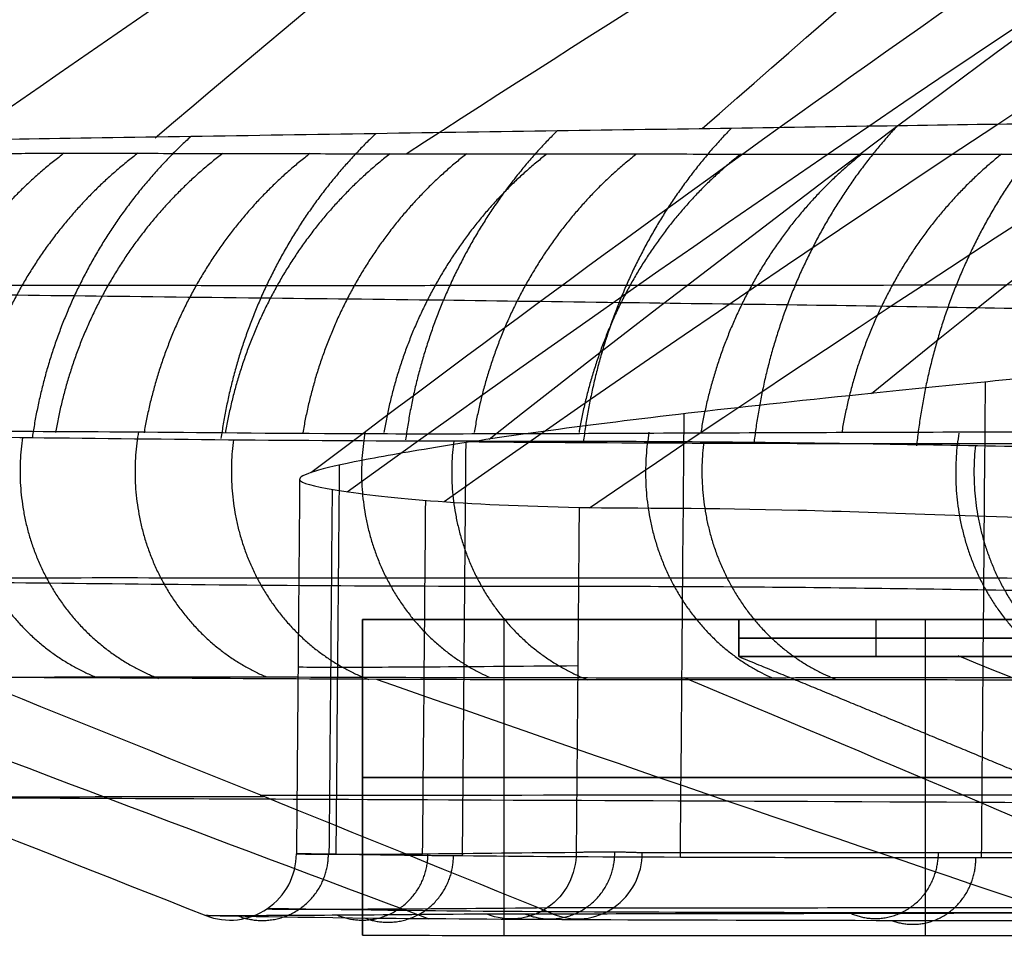
# Model space of a CAD drawing. Units: millimetres. Extents: x -63 to 63, y -41 to 24.
# Drawn here: x -61 to -56, y -1 to 3 of the extents above; entities that cross this region are included whole.
import ezdxf

# ---------------------------------------------------------------- set-up
doc = ezdxf.new("R2010")
doc.units = ezdxf.units.MM
doc.layers.add('Layer 01', color=18, linetype='Continuous', true_color=0x000000)

# ---------------------------------------------------------------- blocks, each defined once
blk = doc.blocks.new('A515301-001')
at = {"layer": 'Layer 01', "extrusion": (0.00339, -0.000700034, 0.999994)}
blk.add_arc((-59.6495, -1.0583, -0.1806), 0.3005, 248.5884, 359.8534, dxfattribs=at)
at = {"layer": 'Layer 01', "extrusion": (-0.205078, -9.88685e-05, -0.978746)}
blk.add_arc((1.0253, 59.6505, -0.0187), 0.3, 269.7083, 22.178, dxfattribs=at)
at = {"layer": 'Layer 01', "extrusion": (0.228058, 3.06776e-05, 0.973648)}
blk.add_arc((-1.0455, 59.6501, 0), 0.3, 157.845, 269.9925, dxfattribs=at)
at = {"layer": 'Layer 01', "extrusion": (1.08541e-05, 1, -0.000166862)}
blk.add_arc((0, -0.0002, -1.0562), 59.35, 13.182738, 90.000022, dxfattribs=at)
at = {"layer": 'Layer 01'}
for points, knots in [([(-59.9886, 2.1778, -17.8249), (-56.4383, 5.1894, -17.6211), (-48.0006, 11.3252, -17.2129), (-33.5777, 18.4934, -16.7436), (-17.0461, 23.1866, -16.4402), (-5.6845, 24.2351, -16.3723), (-0.0006, 24.2346, -16.3723)], [2.007673, 2.007673, 2.007673, 2.007673, 10.509581, 21.019162, 31.528743, 42.037855, 42.037855, 42.037855, 42.037855]), ([(-61.5986, 2.1447, -10.3243), (-57.8964, 5.1635, -10.0216), (-49.1516, 11.2914, -9.4132), (-34.3114, 18.4283, -8.7097), (-17.3999, 23.0874, -8.2531), (-5.8028, 24.1276, -8.1509), (-0.0006, 24.1271, -8.151)], [1.979034, 1.979034, 1.979034, 1.979034, 10.509581, 21.019162, 31.528743, 42.037894, 42.037894, 42.037894, 42.037894]), ([(-57.5155, 2.2194, -25.0931), (-54.1845, 5.1577, -25.0204), (-46.1946, 11.1891, -24.8766), (-32.4097, 18.2763, -24.7145), (-16.4763, 22.942, -24.6114), (-5.4942, 23.9859, -24.5884), (-0.0006, 23.9855, -24.5884)], [2.079004, 2.079004, 2.079004, 2.079004, 10.509581, 21.019162, 31.528743, 42.037817, 42.037817, 42.037817, 42.037817]), ([(-62.3048, 2.1245, -2.6924), (-58.5247, 5.0787, -2.3131), (-49.6215, 11.0772, -1.5467), (-34.595, 18.06, -0.6565), (-17.5292, 22.6162, -0.0766), (-5.8461, 23.6334, 0.0532), (-0.0006, 23.6329, 0.0531)], [1.997884, 1.997884, 1.997884, 1.997884, 10.509581, 21.019162, 31.528743, 42.037932, 42.037932, 42.037932, 42.037932]), ([(-62.0881, 2.1145, 4.9837), (-58.3079, 4.9274, 5.4269), (-49.3991, 10.6651, 6.3296), (-34.4219, 17.3577, 7.3831), (-17.4298, 21.7328, 8.0721), (-5.8132, 22.7099, 8.2263), (-0.0005, 22.7094, 8.2262)], [2.069011, 2.069011, 2.069011, 2.069011, 10.509581, 21.019162, 31.528743, 42.03797, 42.03797, 42.03797, 42.03797]), ([(-60.9428, 2.1078, 12.6091), (-57.2428, 4.7006, 13.1111), (-48.4823, 10.0397, 14.1448), (-33.791, 16.2952, 15.3575), (-17.1006, 20.4026, 16.1545), (-5.7035, 21.3205, 16.3328), (-0.0005, 21.32, 16.3327)], [2.199532, 2.199532, 2.199532, 2.199532, 10.509581, 21.019162, 31.528743, 42.038008, 42.038008, 42.038008, 42.038008]), ([(-56.7502, 1.0222, -17.2573), (-53.699, 3.4991, -17.1451), (-45.9404, 9.0089, -16.8979), (-32.4938, 15.6807, -16.5985), (-16.4923, 20.2211, -16.3937), (-5.4996, 21.2353, -16.3475), (0.0006, 21.2347, -16.3476), (0.001, 21.2347, -16.3476)], [3.103601, 3.103601, 3.103601, 3.103601, 10.509581, 21.019162, 31.528743, 42.038325, 42.039033, 42.039033, 42.039033, 42.039033]), ([(-58.4788, 0.8152, -9.9634), (-55.2537, 3.3519, -9.7503), (-47.1628, 8.9157, -9.2845), (-33.2524, 15.6037, -8.7228), (-16.8598, 20.1213, -8.3425), (-5.6224, 21.1296, -8.257), (0.0007, 21.129, -8.257), (0.0011, 21.129, -8.257)], [2.957609, 2.957609, 2.957609, 2.957609, 10.509581, 21.019162, 31.528743, 42.038325, 42.039081, 42.039081, 42.039081, 42.039081]), ([(-59.2835, 0.6645, -2.5296), (-55.9645, 3.1785, -2.2377), (-47.695, 8.6616, -1.6019), (-33.5613, 15.2329, -0.8371), (-17.0027, 19.6572, -0.3208), (-5.6703, 20.6446, -0.2049), (0.0007, 20.644, -0.205), (0.0011, 20.644, -0.205)], [2.902826, 2.902826, 2.902826, 2.902826, 10.509581, 21.019162, 31.528743, 42.038325, 42.03913, 42.03913, 42.03913, 42.03913]), ([(-59.1197, 0.5775, 4.9436), (-55.8001, 2.9763, 5.3022), (-47.5197, 8.2303, 6.0868), (-33.4174, 14.5373, 7.0311), (-16.9188, 18.7895, 7.6686), (-5.6425, 19.7388, 7.8115), (0.0007, 19.7382, 7.8114), (0.0011, 19.7382, 7.8114)], [2.958854, 2.958854, 2.958854, 2.958854, 10.509581, 21.019162, 31.528743, 42.038325, 42.039179, 42.039179, 42.039179, 42.039179]), ([(-58.682, 0.5335, 8.7124), (-55.3902, 2.8501, 9.0886), (-47.1617, 7.9448, 9.9159), (-33.1648, 14.0713, 10.9136), (-16.7862, 18.2086, 11.5885), (-5.5984, 19.1326, 11.7396), (0.0007, 19.132, 11.7395), (0.0012, 19.132, 11.7395)], [3.007747, 3.007747, 3.007747, 3.007747, 10.509581, 21.019162, 31.528743, 42.038325, 42.039203, 42.039203, 42.039203, 42.039203]), ([(-58.025, 0.5046, 12.4012), (-54.7883, 2.7092, 12.8092), (-46.6535, 7.5967, 13.715), (-32.8222, 13.494, 14.8134), (-16.6084, 17.4898, 15.5595), (-5.5392, 18.3824, 15.7266), (0.0007, 18.3818, 15.7265), (0.0012, 18.3818, 15.7265)], [3.101161, 3.101161, 3.101161, 3.101161, 10.509581, 21.019162, 31.528743, 42.038325, 42.039227, 42.039227, 42.039227, 42.039227]), ([(-33.0405, 0.5429, -57.7585), (-33.2603, 0.5612, -57.516), (-33.9199, 0.6143, -56.7934), (-34.992, 0.6929, -55.6419), (-36.2151, 0.7694, -54.3603), (-37.3244, 0.8303, -53.221), (-38.3205, 0.8778, -52.2146), (-39.2209, 0.9136, -51.3184), (-40.035, 0.9427, -50.5195), (-40.7667, 0.9665, -49.8115), (-41.4209, 0.9943, -49.1846), (-42.0028, 1.0205, -48.6273), (-42.5201, 1.0448, -48.1287), (-42.9882, 1.0675, -47.6722), (-43.431, 1.0888, -47.2334), (-43.8716, 1.1069, -46.7892), (-44.3316, 1.1243, -46.3167), (-44.8284, 1.1414, -45.7961), (-45.3713, 1.159, -45.2141), (-45.9628, 1.1773, -44.5639), (-46.6026, 1.1973, -43.8406), (-47.2938, 1.2183, -43.0353), (-48.0414, 1.24, -42.1353), (-48.8498, 1.2615, -41.1256), (-49.7272, 1.2818, -39.9854), (-50.6614, 1.3009, -38.7149), (-51.5996, 1.3211, -37.3694), (-52.4698, 1.3397, -36.0508), (-53.2298, 1.3526, -34.8421), (-53.8923, 1.3621, -33.743), (-54.5009, 1.3729, -32.6887), (-55.108, 1.386, -31.5886), (-55.7497, 1.3999, -30.3654), (-56.4381, 1.4124, -28.9725), (-57.1688, 1.4232, -27.3813), (-57.9322, 1.4327, -25.5715), (-58.7291, 1.4444, -23.5104), (-59.5635, 1.4534, -21.1485), (-60.3979, 1.4633, -18.4709), (-61.1608, 1.4733, -15.5544), (-61.8008, 1.4815, -12.5036), (-62.2986, 1.4853, -9.4085), (-62.6368, 1.4906, -6.3721), (-62.8248, 1.4939, -3.537), (-62.8885, 1.4976, -1.0078), (-62.8637, 1.4993, 1.2152), (-62.7744, 1.5011, 3.1771), (-62.6413, 1.5028, 4.9143), (-62.4815, 1.5034, 6.4589), (-62.3067, 1.5046, 7.8387), (-62.1263, 1.5059, 9.075), (-61.9482, 1.5068, 10.1739), (-61.7756, 1.5069, 11.1591), (-61.6029, 1.5065, 12.0815), (-61.4141, 1.5075, 13.0196), (-61.1914, 1.5097, 14.0429), (-60.9188, 1.5117, 15.1912), (-60.5894, 1.5122, 16.4493), (-60.2137, 1.5117, 17.7406), (-59.8252, 1.5111, 18.9568), (-59.4505, 1.5106, 20.0484), (-59.0888, 1.5107, 21.0454), (-58.7147, 1.5111, 22.0302), (-58.3003, 1.5115, 23.0762), (-57.8259, 1.5113, 24.2243), (-57.2758, 1.5114, 25.493), (-56.6357, 1.5125, 26.8923), (-55.8846, 1.5148, 28.4386), (-54.9891, 1.5187, 30.1578), (-53.9018, 1.5227, 32.0755), (-52.5712, 1.5286, 34.2031), (-50.9884, 1.5315, 36.4926), (-49.1798, 1.5317, 38.8516), (-47.1919, 1.5337, 41.1994), (-45.0643, 1.5403, 43.4762), (-42.8273, 1.5448, 45.6529), (-40.5058, 1.5498, 47.6998), (-38.0961, 1.5515, 49.624), (-35.5891, 1.5507, 51.4323), (-32.9907, 1.5473, 53.1216), (-30.3096, 1.5428, 54.6841), (-27.5641, 1.5376, 56.1107), (-24.7931, 1.5323, 57.3843), (-22.1119, 1.5285, 58.4639), (-19.6332, 1.5254, 59.3369), (-17.4313, 1.5244, 60.0155), (-15.4941, 1.5254, 60.5397), (-13.7959, 1.5279, 60.9445), (-12.3074, 1.53, 61.2606), (-10.9998, 1.5315, 61.5092), (-9.8453, 1.5321, 61.7074), (-8.8215, 1.532, 61.8665), (-7.9092, 1.5312, 61.9958), (-7.0901, 1.5301, 62.1015), (-6.347, 1.5291, 62.1884), (-5.6634, 1.5281, 62.2609), (-5.0258, 1.5273, 62.3219), (-4.4237, 1.5266, 62.3735), (-3.8484, 1.5259, 62.4176), (-3.2924, 1.5252, 62.4551), (-2.7484, 1.5247, 62.4866), (-2.2084, 1.5243, 62.5126), (-1.6658, 1.5242, 62.5333), (-1.1157, 1.5242, 62.5486), (-0.5596, 1.5242, 62.5579), (-0.1865, 1.5243, 62.5599), (-0.0001, 1.5243, 62.5599)], [5.919126, 5.919126, 5.919126, 5.919126, 6.928593, 8.935346, 10.765974, 12.380188, 13.820442, 15.112497, 16.279406, 17.320166, 18.24139, 19.056882, 19.773843, 20.417549, 21.027018, 21.640464, 22.288167, 22.998719, 23.791368, 24.667322, 25.626812, 26.680426, 27.844121, 29.129901, 30.55464, 32.155242, 33.854959, 35.468873, 36.889556, 38.139098, 39.319557, 40.541516, 41.90664, 43.460033, 45.196787, 47.151967, 49.355797, 51.847493, 54.69328, 57.786975, 60.906485, 64.065411, 67.21755, 70.100455, 72.618943, 74.834004, 76.790805, 78.527008, 80.076012, 81.465113, 82.717912, 83.842658, 84.823786, 85.736388, 86.673816, 87.708874, 88.88948, 90.222506, 91.615277, 92.928351, 94.060653, 95.089113, 96.124223, 97.237718, 98.483972, 99.873125, 101.409981, 103.124957, 105.055546, 107.247007, 109.753324, 112.601749, 115.620007, 118.699588, 121.867451, 125.007086, 128.100789, 131.187162, 134.291513, 137.409134, 140.521143, 143.637552, 146.72916, 149.706337, 152.344039, 154.644674, 156.647374, 158.389303, 159.9052, 161.233565, 162.401538, 163.436477, 164.357483, 165.179772, 165.926068, 166.612572, 167.251627, 167.856088, 168.433419, 168.989841, 169.534036, 170.073803, 170.616809, 171.167173, 171.728186, 172.288142, 172.288142, 172.288142, 172.288142]), ([(-0.0002, 0.8579, 62.8324), (-0.8174, 0.8582, 62.8326), (-2.5567, 0.8523, 62.7923), (-5.5236, 0.839, 62.5774), (-8.6753, 0.8334, 62.1947), (-11.8493, 0.8432, 61.6572), (-14.9131, 0.8564, 60.986), (-17.8153, 0.8608, 60.2036), (-20.7019, 0.8555, 59.2764), (-23.5681, 0.8471, 58.1999), (-26.3773, 0.8365, 56.9873), (-29.1416, 0.8246, 55.6324), (-31.8406, 0.814, 54.1441), (-34.4543, 0.8053, 52.5336), (-36.9843, 0.7999, 50.8009), (-39.4073, 0.7995, 48.9635), (-41.7345, 0.8042, 47.0145), (-43.9842, 0.8087, 44.9387), (-46.1966, 0.8149, 42.6895), (-48.2523, 0.8195, 40.3896), (-50.1812, 0.8205, 38.0115), (-51.9135, 0.8255, 35.649), (-53.4802, 0.8358, 33.2755), (-54.8788, 0.8478, 30.9115), (-56.2443, 0.8479, 28.3249), (-57.6645, 0.8423, 25.2919), (-58.9847, 0.8361, 22.0855), (-60.0188, 0.8473, 19.2176), (-60.7908, 0.8515, 16.7145), (-61.2357, 0.847, 14.9525), (-61.433, 0.8465, 14.0803)], [-84.599191, -84.599191, -84.599191, -84.599191, -81.577988, -78.556581, -75.535174, -72.513767, -69.49236, -66.470953, -63.449546, -60.428139, -57.406732, -54.385325, -51.363918, -48.342511, -45.321104, -42.299697, -39.27829, -36.256884, -33.235477, -30.21407, -27.192663, -24.171256, -21.149849, -18.128442, -15.107035, -12.085628, -9.064221, -6.042814, -3.021407, 0, 0, 0, 0]), ([(-44.1056, 0.7657, -39.6804), (-45.5757, 0.7692, -38.0461), (-48.5644, 0.7802, -34.3656), (-52.7817, 0.7977, -27.5939), (-55.8292, 0.7927, -20.5103), (-57.6554, 0.7961, -14.2186), (-58.315, 0.8004, -10.9805), (-58.5728, 0.8029, -9.4027)], [0.575997, 0.575997, 0.575997, 0.575997, 9.266333, 17.956668, 26.647004, 30.992171, 35.282164, 35.282164, 35.282164, 35.282164]), ([(-49.0908, 0.0015, -40.6423), (-49.5052, 0.0104, -40.1177), (-50.3926, 0.0296, -38.9599), (-51.765, 0.0563, -37.0362), (-53.2493, 0.0816, -34.7679), (-54.7461, 0.1079, -32.2556), (-56.1534, 0.1328, -29.6188), (-57.4155, 0.1505, -26.9329), (-58.5225, 0.1484, -24.2154), (-59.5573, 0.1539, -21.3722), (-60.4839, 0.1647, -18.445), (-61.2819, 0.1706, -15.4053), (-61.926, 0.1708, -12.3339), (-62.4271, 0.1717, -9.2054), (-62.775, 0.1696, -6.0343), (-62.9711, 0.1718, -2.8636), (-63.0141, 0.1774, 0.2494), (-62.9083, 0.1822, 3.2348), (-62.6712, 0.1776, 5.9992), (-62.3525, 0.1709, 8.482), (-62.0025, 0.1701, 10.6619), (-61.6665, 0.1808, 12.4876), (-61.4326, 0.1836, 13.5892), (-61.3269, 0.1838, 14.0565)], [0.591642, 0.591642, 0.591642, 0.591642, 2.616072, 5.008402, 7.742217, 10.819741, 13.85668, 16.780812, 19.786647, 22.732963, 25.940353, 29.071821, 32.233914, 35.429655, 38.652057, 41.881018, 45.035958, 48.065294, 50.908686, 53.422111, 55.636724, 57.592964, 59.041468, 59.041468, 59.041468, 59.041468]), ([(-61.3283, 0.1864, 14.0569), (-61.1514, 0.1864, 14.8383), (-60.7407, 0.1892, 16.4922), (-59.9512, 0.1899, 19.0925), (-58.9206, 0.1874, 21.9558), (-57.6917, 0.1886, 24.9658), (-56.3337, 0.188, 27.9107), (-54.9251, 0.1876, 30.6179), (-53.4586, 0.1829, 33.1113), (-51.8785, 0.1803, 35.5126), (-50.1334, 0.1796, 37.8998), (-48.2212, 0.18, 40.2649), (-46.1533, 0.1795, 42.584), (-43.9694, 0.1777, 44.8088), (-41.6927, 0.176, 46.9147), (-39.3369, 0.1741, 48.8885), (-36.8905, 0.174, 50.7434), (-34.3486, 0.1754, 52.4834), (-31.7152, 0.1778, 54.1045), (-29.0024, 0.1807, 55.5977), (-26.2232, 0.184, 56.9566), (-23.3882, 0.187, 58.1752), (-20.5113, 0.1897, 59.2492), (-17.594, 0.1918, 60.1785), (-14.6081, 0.1909, 60.9699), (-11.5322, 0.1874, 61.6255), (-8.3963, 0.1836, 62.1409), (-5.3116, 0.1839, 62.5032), (-2.5182, 0.188, 62.6993), (-0.769, 0.1899, 62.7407), (0, 0.1898, 62.7405)], [0.85108, 0.85108, 0.85108, 0.85108, 3.273548, 5.998825, 9.059348, 12.482704, 15.850199, 18.877506, 21.712793, 24.591961, 27.567867, 30.654785, 33.793374, 36.96934, 40.088901, 43.175638, 46.266207, 49.376044, 52.494607, 55.621397, 58.744183, 61.85364, 64.955859, 68.033502, 71.114728, 74.299095, 77.549422, 80.734955, 83.6971, 86.019956, 86.019956, 86.019956, 86.019956]), ([(-59.3426, -0.2133, 0.0188), (-59.338, -0.2142, 1.3647), (-59.2389, -0.2155, 4.0675), (-58.8167, -0.2141, 8.142), (-58.354, -0.2105, 10.8434), (-58.0775, -0.208, 12.1883)], [0.0001052, 0.0001052, 0.0001052, 0.0001052, 0.3334581, 0.6667227, 0.999993, 0.999993, 0.999993, 0.999993]), ([(-46.5574, -0.8911, -40.1306), (-51.2368, -0.8506, -34.5795), (-56.7574, -0.8239, -24.9935), (-60.5129, -0.808, -10.9041), (-61.5238, -0.8025, 1.0153), (-60.5392, -0.8006, 9.2651), (-59.4976, -0.7998, 13.7855)], [0.573227, 0.573227, 0.573227, 0.573227, 22.50347, 33.468592, 44.433714, 58.44099, 58.44099, 58.44099, 58.44099]), ([(-44.1177, -1.1061, -39.6913), (-45.5883, -1.1026, -38.0565), (-48.5777, -1.0916, -34.3751), (-52.7962, -1.0741, -27.6014), (-55.8446, -1.0791, -20.5159), (-57.6771, -1.0757, -14.2025), (-58.6707, -1.0692, -9.312), (-59.233, -1.0604, -4.6164), (-59.3544, -1.0579, -1.5102), (-59.3492, -1.059, 0.0199)], [0, 0, 0, 0, 8.713351, 17.426702, 26.140052, 30.496728, 34.853403, 39.210079, 43.566754, 43.566754, 43.566754, 43.566754]), ([(-59.3492, -1.059, 0.0199), (-59.3447, -1.0599, 1.3656), (-59.2465, -1.0606, 4.0683), (-58.8239, -1.0604, 8.143), (-58.3613, -1.0543, 10.8447), (-58.0847, -1.0518, 12.1897)], [-12.260963, -12.260963, -12.260963, -12.260963, -8.173982, -4.087, 0, 0, 0, 0]), ([(-59.4825, -1.3076, 0.0202), (-59.478, -1.3086, 1.3549), (-59.3765, -1.3099, 4.1345), (-58.9494, -1.3084, 8.2089), (-58.4791, -1.3048, 10.9297), (-58.2144, -1.3024, 12.2174)], [0.0223894, 0.0223894, 0.0223894, 0.0223894, 0.3307849, 0.6645316, 0.9682434, 0.9682434, 0.9682434, 0.9682434]), ([(-44.2158, -1.3543, -39.7789), (-45.7497, -1.3506, -38.0738), (-48.8981, -1.3388, -34.1544), (-53.1584, -1.3219, -27.2049), (-56.7178, -1.3287, -18.709), (-58.9749, -1.3188, -9.4354), (-59.4904, -1.3053, -3.0328), (-59.48, -1.3075, 0.0201)], [0.439459, 0.439459, 0.439459, 0.439459, 7.374968, 15.610345, 25.019308, 35.124499, 44.359221, 44.359221, 44.359221, 44.359221]), ([(-58.2145, -1.3024, 12.2169), (-58.1581, -1.3024, 12.4856), (-58.0604, -1.3023, 12.9356), (-57.9575, -1.3023, 13.3844), (-57.9151, -1.3023, 13.5654)], [0.3338336, 0.3338336, 0.3338336, 0.3338336, 0.6667044, 0.8921118, 0.8921118, 0.8921118, 0.8921118]), ([(-57.9168, -1.3035, 13.5659), (-57.5371, -1.3034, 15.1868), (-56.6666, -1.3019, 18.3071), (-55.0536, -1.2993, 22.6761), (-53.2598, -1.2992, 26.5973), (-51.2776, -1.3002, 30.2421), (-48.9637, -1.3002, 33.8769), (-46.0863, -1.2987, 37.724), (-42.4714, -1.2968, 41.7819), (-37.9589, -1.2955, 45.9517), (-32.4531, -1.2946, 50.0253), (-26.0772, -1.2933, 53.6414), (-19.1606, -1.2923, 56.477), (-12.2733, -1.2912, 58.3415), (-5.8773, -1.2945, 59.2964), (-1.8495, -1.2965, 59.4844), (0, -1.2965, 59.4844)], [0.802828, 0.802828, 0.802828, 0.802828, 5.829682, 10.572022, 14.853874, 18.841144, 23.092806, 27.855425, 33.334169, 39.482293, 46.378546, 53.97267, 61.559027, 68.894497, 75.467084, 81.051571, 81.051571, 81.051571, 81.051571])]:
    blk.add_open_spline(points, degree=3, knots=knots, dxfattribs=at)
at = {"layer": 'Layer 01', "extrusion": (-2.83842e-13, -0.237132, 0.971477)}
blk.add_open_spline([(-58.853, 2.1057, 20.1046), (-55.3213, 4.3958, 20.6635), (-46.8695, 9.191, 21.834), (-32.7065, 14.8528, 23.216), (-16.5428, 18.5993, 24.1305), (-5.5176, 19.437, 24.335), (-0.0004, 19.4365, 24.3349)], degree=3, knots=[2.416854, 2.416854, 2.416854, 2.416854, 10.509581, 21.019162, 31.528743, 42.038047, 42.038047, 42.038047, 42.038047], dxfattribs=at)
at = {"layer": 'Layer 01'}
for points, degree in [([(-44.0934, 2.6404, -39.6694), (-45.411, 2.4299, -38.2075), (-47.7777, 2.0949, -35.2934), (-50.5829, 1.7665, -31.1456), (-52.7786, 1.4907, -27.2318), (-54.4938, 1.2564, -23.5622), (-55.8308, 1.1137, -20.1445), (-56.8333, 1.0153, -17.0698), (-57.6052, 0.9311, -14.2308), (-58.2184, 0.8549, -11.4764), (-58.7165, 0.7804, -8.6407), (-59.0774, 0.7172, -5.7572), (-59.292, 0.6682, -2.8504), (-59.3378, 0.6424, -0.9371), (-59.3347, 0.6324, 0.0177)], 3), ([(-30.123, 2.0679, -60.6228), (-30.4203, 2.0759, -60.2699), (-31.0633, 2.0942, -59.5145), (-32.1589, 2.1273, -58.2564), (-33.4428, 2.1659, -56.8193), (-34.8061, 2.2056, -55.3333), (-36.0358, 2.2351, -54.0263), (-37.1258, 2.2568, -52.89), (-38.1119, 2.271, -51.8794), (-39.0009, 2.2776, -50.9846), (-39.8148, 2.2801, -50.179), (-40.5439, 2.2816, -49.4685), (-41.1944, 2.2883, -48.835), (-41.7729, 2.2951, -48.2685), (-42.2772, 2.3016, -47.7691), (-42.7258, 2.3077, -47.3179), (-43.1469, 2.3131, -46.8869), (-43.5678, 2.316, -46.4501), (-44.0081, 2.3176, -45.9859), (-44.4874, 2.3181, -45.4718), (-45.0189, 2.3178, -44.89), (-45.5981, 2.3169, -44.2414), (-46.222, 2.3163, -43.5243), (-46.8959, 2.3153, -42.7278), (-47.6275, 2.3135, -41.8359), (-48.4202, 2.3102, -40.8355), (-49.2713, 2.3042, -39.7207), (-50.2159, 2.2955, -38.4293), (-51.1969, 2.288, -37.0127), (-52.0834, 2.2815, -35.6583), (-52.8274, 2.2733, -34.4673), (-53.4542, 2.2653, -33.4227), (-54.0287, 2.2598, -32.4243), (-54.6043, 2.2557, -31.3784), (-55.2292, 2.251, -30.1846), (-55.9132, 2.243, -28.797), (-56.6269, 2.2324, -27.2414), (-57.3783, 2.2199, -25.4644), (-58.1654, 2.2099, -23.4389), (-58.9859, 2.1966, -21.1339), (-59.8365, 2.1835, -18.4346), (-60.6287, 2.1714, -15.4207), (-61.2592, 2.1604, -12.4186), (-61.7593, 2.1476, -9.3357), (-62.1096, 2.1387, -6.1778), (-62.2914, 2.131, -3.3225), (-62.3478, 2.1264, -0.8515), (-62.3192, 2.1216, 1.3318), (-62.228, 2.1185, 3.2556), (-62.0949, 2.1165, 4.9607), (-61.936, 2.1141, 6.4779), (-61.7626, 2.1129, 7.8348), (-61.5832, 2.112, 9.0557), (-61.4027, 2.111, 10.1612), (-61.2371, 2.1094, 11.0995), (-61.0736, 2.1075, 11.9694), (-60.8935, 2.1069, 12.863), (-60.6785, 2.1075, 13.8532), (-60.4116, 2.1084, 14.9839), (-60.0751, 2.1081, 16.2761), (-59.6845, 2.1072, 17.6202), (-59.2809, 2.1064, 18.8785), (-58.9228, 2.1057, 19.9168), (-58.5829, 2.1055, 20.8529), (-58.2236, 2.1055, 21.7991), (-57.8228, 2.1053, 22.8118), (-57.3533, 2.1044, 23.9494), (-56.8081, 2.1036, 25.2079), (-56.1804, 2.1037, 26.5816), (-55.4444, 2.1048, 28.0994), (-54.5703, 2.1076, 29.7833), (-53.5108, 2.1111, 31.6618), (-52.2127, 2.1165, 33.7521), (-50.5938, 2.1193, 36.1055), (-48.7661, 2.1188, 38.4899), (-46.8156, 2.1191, 40.7943), (-44.6554, 2.1238, 43.1049), (-42.4322, 2.1265, 45.2624), (-40.145, 2.1297, 47.2759), (-37.7655, 2.13, 49.1744), (-35.278, 2.1279, 50.9677), (-32.6909, 2.1232, 52.6478), (-30.041, 2.1177, 54.1908), (-27.3036, 2.1115, 55.6118), (-24.5254, 2.1053, 56.8872), (-21.7435, 2.1008, 58.0007), (-19.2993, 2.0977, 58.8524), (-17.1325, 2.0969, 59.5145), (-15.2318, 2.0982, 60.0244), (-13.5641, 2.1011, 60.4189), (-12.1076, 2.1035, 60.7263), (-10.8227, 2.1053, 60.9694), (-9.6911, 2.1062, 61.1628), (-8.6842, 2.1065, 61.3189), (-7.7854, 2.1059, 61.4459), (-6.985, 2.1052, 61.5489), (-6.2558, 2.1044, 61.6342), (-5.5839, 2.1037, 61.7054), (-4.9585, 2.1032, 61.7652), (-4.3649, 2.1026, 61.8162), (-3.7974, 2.102, 61.8597), (-3.2511, 2.1014, 61.8965), (-2.7161, 2.1009, 61.9275), (-2.1856, 2.1006, 61.9531), (-1.6502, 2.1005, 61.9735), (-1.1092, 2.1003, 61.9885), (-0.5509, 2.1003, 61.9978), (-0.1862, 2.1004, 61.9997), (0, 2.1004, 61.9996)], 3), ([(-56.2522, -1.0775, -18.8838), (-56.2463, -0.3595, -18.8818), (-56.2403, 0.3585, -18.8798), (-56.2344, 1.0765, -18.8779)], 3), ([(-57.6137, -1.0749, -14.1766), (-57.608, -0.4066, -14.1752), (-57.6023, 0.2617, -14.1738), (-57.5967, 0.93, -14.1724)], 3), ([(-61.433, 0.8465, 14.0803), (-61.5527, 0.8462, 13.5512), (-61.7941, 0.8428, 12.4146), (-62.1485, 0.831, 10.4971), (-62.4938, 0.8328, 8.3149), (-62.8046, 0.8397, 5.8308), (-63.0377, 0.8442, 2.9724), (-63.132, 0.8381, -0.0279), (-63.0785, 0.8325, -3.149), (-62.8689, 0.8303, -6.3374), (-62.5095, 0.8325, -9.4854), (-62.0036, 0.8311, -12.5842), (-61.3517, 0.8305, -15.638), (-60.5825, 0.8239, -18.563), (-59.5877, 0.8115, -21.6891), (-58.6423, 0.8065, -24.2776), (-57.4943, 0.8074, -27.0962), (-56.3054, 0.7879, -29.6428), (-54.9068, 0.7606, -32.2994), (-53.3123, 0.7301, -34.9886), (-51.8497, 0.7026, -37.227), (-50.4888, 0.6731, -39.1469), (-49.6446, 0.6526, -40.2562), (-49.2442, 0.6431, -40.7682)], 3), ([(-58.5988, -1.0686, -9.3445), (-58.5935, -0.4453, -9.3436), (-58.5881, 0.1781, -9.3427), (-58.5827, 0.8014, -9.3419)], 3), ([(-59.1697, -1.061, -4.6224), (-59.1646, -0.4741, -4.622), (-59.1595, 0.1128, -4.6216), (-59.1543, 0.6996, -4.6212)], 3), ([(-59.3347, 0.6324, 0.0177), (-59.342, -0.2133, 0.0188), (-59.3492, -1.059, 0.0199)], 2), ([(-59.3347, 0.6324, 0.0177), (-59.33, 0.6175, 1.4485), (-59.2196, 0.5888, 4.2578), (-58.7856, 0.5329, 8.3097), (-58.3279, 0.5131, 10.9391), (-58.0714, 0.5066, 12.1871)], 3), ([(-59.2006, -1.06, 4.0718), (-59.1958, -0.5107, 4.0714), (-59.1911, 0.0386, 4.0711), (-59.1863, 0.5878, 4.0708)], 3), ([(-58.7787, -1.0579, 8.1393), (-58.7741, -0.5254, 8.1387), (-58.7695, 0.007, 8.1381), (-58.7649, 0.5394, 8.1374)], 3), ([(-58.0714, 0.5066, 12.1871), (-58.078, -0.2726, 12.1884), (-58.0847, -1.0518, 12.1897)], 2), ([(-58.0714, 0.5066, 12.1871), (-57.8075, 0.5038, 13.4445), (-57.1583, 0.506, 16.1308), (-55.7233, 0.4429, 20.5936), (-53.6684, 0.4075, 25.5211), (-50.8494, 0.4451, 30.7928), (-47.0594, 0.3995, 36.4021), (-41.8668, 0.3325, 42.2733), (-36.7283, 0.3028, 46.7476), (-31.7698, 0.2654, 50.2263), (-27.079, 0.2378, 52.8812), (-22.6901, 0.2206, 54.8928), (-18.6367, 0.2125, 56.3851), (-14.9731, 0.2115, 57.456), (-11.7124, 0.217, 58.1988), (-8.8811, 0.228, 58.6915), (-6.2211, 0.2434, 59.0321), (-3.396, 0.264, 59.2676), (-1.1747, 0.2757, 59.3385), (0, 0.2755, 59.3385)], 3), ([(-48.6897, -0.3566, -40.3252), (-49.0879, -0.3513, -39.82), (-49.9272, -0.3402, -38.7255), (-51.2793, -0.3233, -36.8325), (-52.7341, -0.307, -34.6221), (-54.3206, -0.2889, -31.9656), (-55.7111, -0.2755, -29.3435), (-56.8917, -0.2708, -26.8349), (-58.035, -0.2733, -24.046), (-58.9789, -0.271, -21.4781), (-59.9701, -0.2648, -18.384), (-60.7358, -0.2614, -15.4911), (-61.385, -0.2612, -12.4684), (-61.8891, -0.2617, -9.4002), (-62.2476, -0.263, -6.2819), (-62.4577, -0.2625, -3.1229), (-62.5134, -0.2599, -0.0306), (-62.4227, -0.2573, 2.9378), (-62.1937, -0.2593, 5.7655), (-61.8864, -0.2632, 8.2267), (-61.5439, -0.2648, 10.3942), (-61.1933, -0.2621, 12.2987), (-60.9544, -0.2608, 13.4227), (-60.8359, -0.2607, 13.9456)], 3), ([(-62.4848, -0.2614), (-61.5764, -0.6202), (-60.6679, -0.9791), (-59.7595, -1.338)], 3), ([(-61.6421, -0.2611, -10.8711), (-60.6808, -0.6277, -10.8545), (-59.717, -0.9915, -10.8388), (-58.7513, -1.3526, -10.8241)], 3), ([(-60.8359, -0.2607, 13.9456), (-60.6403, -0.2606, 14.8093), (-60.2016, -0.2578, 16.5499), (-59.4418, -0.2589, 19.0208), (-58.4192, -0.263, 21.8648), (-57.1103, -0.2626, 25.0498), (-55.7014, -0.2623, 28.0566), (-54.3485, -0.2621, 30.6149), (-52.9645, -0.2661, 32.9501), (-51.4135, -0.2692, 35.2996), (-49.7006, -0.2711, 37.639), (-47.7919, -0.2722, 39.9968), (-45.7575, -0.2738, 42.2759), (-43.5655, -0.2764, 44.5058), (-41.3379, -0.2787, 46.5622), (-39.0334, -0.2812, 48.4934), (-36.6342, -0.2822, 50.3151), (-34.1288, -0.2818, 52.0342), (-31.541, -0.2803, 53.6323), (-28.8683, -0.2783, 55.11), (-26.1306, -0.2758, 56.4553), (-23.3486, -0.2734, 57.6592), (-20.5094, -0.2712, 58.7281), (-17.6505, -0.2694, 59.6479), (-14.7764, -0.2701, 60.4222), (-11.7398, -0.2733, 61.0849), (-8.59, -0.2764, 61.6155), (-5.4647, -0.2753, 61.9928), (-2.5236, -0.2701, 62.2058), (-0.8063, -0.2679, 62.2456), (0, -0.268, 62.2453)], 3), ([(-58.1882, -1.3312, 13.6294), (-59.0691, -0.9724, 13.7342), (-59.9515, -0.6155, 13.8396), (-60.8359, -0.2607, 13.9456)], 3), ([(-57.598, -0.2617, 23.8489), (-56.7538, -0.6154, 23.6269), (-55.9125, -0.9718, 23.4057), (-55.0734, -1.3308, 23.1854)], 3), ([(-58.984, -0.2703, -21.3987), (-57.9305, -0.6405, -21.3733), (-56.871, -1.0036, -21.3501), (-55.8073, -1.36, -21.3292)], 3), ([(-59.5125, -0.7937, 13.7873), (-58.7452, -0.7932, 17.1178), (-56.5763, -0.7924, 23.6182), (-51.892, -0.7921, 32.7654), (-45.6445, -0.7924, 40.9343), (-38.156, -0.7931, 47.9778), (-29.5901, -0.794, 53.6565), (-20.1931, -0.7949, 57.835), (-10.2412, -0.7955, 60.3892), (-3.4145, -0.7954, 61.0059), (0, -0.7954, 61.0059)], 3), ([(-58.489, -1.3313, 12.2745), (-58.7677, -1.3338, 10.9193), (-59.233, -1.3376, 8.1996), (-59.6575, -1.3393, 4.0968), (-59.7553, -1.3388, 1.3767), (-59.7595, -1.338, 0.0211)], 3), ([(-58.1882, -1.3312, 13.6294), (-58.2937, -1.3312, 13.179), (-58.3939, -1.3313, 12.7275), (-58.489, -1.3313, 12.2745)], 3), ([(0, -1.3224, 59.7674), (-1.8296, -1.3224, 59.7674), (-5.7338, -1.3202, 59.597), (-12.1697, -1.3161, 58.659), (-19.3585, -1.3172, 56.7146), (-26.3095, -1.3185, 53.851), (-33.0113, -1.3202, 50.0064), (-38.4487, -1.3214, 45.9054), (-42.8928, -1.3229, 41.7557), (-46.5073, -1.3254, 37.6502), (-49.2909, -1.3273, 33.8926), (-51.544, -1.3272, 30.3349), (-53.3752, -1.3259, 26.9853), (-55.1604, -1.3257, 23.1485), (-56.8017, -1.3289, 18.7996), (-57.7672, -1.3312, 15.4266), (-58.1882, -1.3312, 13.6294)], 3), ([(-59.7595, -1.338, 0.0211), (-59.7689, -1.3362, -3.0566), (-59.2883, -1.3509, -9.3225), (-56.8416, -1.3624, -19.2402), (-53.1473, -1.3584, -27.7817), (-48.8955, -1.3783, -34.6021), (-45.8838, -1.3907, -38.3018), (-44.4014, -1.3949, -39.9459)], 3)]:
    blk.add_open_spline(points, degree=degree, dxfattribs=at)
at = {"layer": 'Layer 01', "extrusion": (-0.430481, -0.003264, 0.902594)}
blk.add_rational_spline([(-56.6332, 2.2321, -27.2045), (-56.9918, 1.8461, -27.377), (-57.2175, 1.3493, -27.4864), (-57.2817, 0.7951, -27.519)], [1.04205479672, 0.995652962231, 0.987649783993, 1.01804526201], degree=3, dxfattribs=at)
at = {"layer": 'Layer 01', "extrusion": (-0.459192, -0.004067, 0.888328)}
blk.add_rational_spline([(-55.9182, 2.2426, -28.769), (-56.2687, 1.8479, -28.952), (-56.4873, 1.3441, -29.0673), (-56.5462, 0.7848, -29.1003)], [1.04205479397, 0.996032477398, 0.987783267456, 1.01730716415], degree=3, dxfattribs=at)
at = {"layer": 'Layer 01', "extrusion": (-0.294809, 0.001191, 0.955555)}
blk.add_rational_spline([(-59.8267, 2.1837, -18.3822), (-60.2141, 1.831, -18.5012), (-60.4641, 1.3595, -18.5778), (-60.5431, 0.825, -18.6015)], [1.04205481173, 0.993566171728, 0.98700760071, 1.02237909867], degree=3, dxfattribs=at)
at = {"layer": 'Layer 01', "extrusion": (-0.337167, 0.000130872, 0.941445)}
blk.add_rational_spline([(-58.9909, 2.1967, -21.0682), (-59.3706, 1.8358, -21.2042), (-59.6144, 1.3584, -21.2914), (-59.6903, 0.8193, -21.3185)], [1.04205480723, 0.994191936023, 0.987183866996, 1.02103060015], degree=3, dxfattribs=at)
at = {"layer": 'Layer 01', "extrusion": (-0.369875, 0.000954303, 0.929081)}
blk.add_rational_spline([(-58.1709, 2.2094, -23.3923), (-58.5442, 1.8403, -23.5405), (-58.7828, 1.3567, -23.635), (-58.8558, 0.8127, -23.6635)], [1.04205480329, 0.994740113866, 0.987349755198, 1.01988372729], degree=3, dxfattribs=at)
at = {"layer": 'Layer 01', "extrusion": (-0.399993, -0.001035, 0.916518)}
blk.add_rational_spline([(-57.3842, 2.2203, -25.423), (-57.7507, 1.843, -25.5834), (-57.9834, 1.353, -25.6855), (-58.0524, 0.804, -25.7162)], [1.04205479981, 0.995224368342, 0.987505215278, 1.01889734062], degree=3, dxfattribs=at)
at = {"layer": 'Layer 01', "extrusion": (0.239505, 0.000511892, 0.970895)}
blk.add_rational_spline([(-60.4, 2.1082, 15.0108), (-60.8077, 1.8014, 15.1116), (-61.0768, 1.3603, 15.1782), (-61.1674, 0.8469, 15.2008)], [1.04205486578, 0.989470951534, 0.986198834857, 1.03223851574], degree=3, dxfattribs=at)
at = {"layer": 'Layer 01', "extrusion": (0.264856, 0.000284919, 0.964288)}
blk.add_rational_spline([(-60.0661, 2.108, 16.2848), (-60.4713, 1.8013, 16.3962), (-60.7388, 1.36, 16.4697), (-60.8287, 0.8464, 16.4946)], [1.04205486788, 0.989406144264, 0.986190843663, 1.03240896608], degree=3, dxfattribs=at)
at = {"layer": 'Layer 01', "extrusion": (0.291591, 0.000402229, 0.956543)}
blk.add_rational_spline([(-59.6823, 2.1072, 17.6059), (-60.0844, 1.8005, 17.7285), (-60.3495, 1.3591, 17.8096), (-60.4383, 0.8454, 17.8369)], [1.04205487008, 0.989365591636, 0.986185919171, 1.03251585269], degree=3, dxfattribs=at)
at = {"layer": 'Layer 01', "extrusion": (0.314724, 0.000115388, 0.949183)}
blk.add_rational_spline([(-59.2885, 2.1064, 18.8418), (-59.6873, 1.7996, 18.9741), (-59.9502, 1.3583, 19.0613), (-60.0382, 0.8446, 19.0905)], [1.04205487216, 0.989346443045, 0.986183613948, 1.03256638487], degree=3, dxfattribs=at)
at = {"layer": 'Layer 01', "extrusion": (0.332617, -0.000106207, 0.943062)}
blk.add_rational_spline([(-58.9259, 2.1058, 19.8998), (-59.322, 1.7991, 20.0395), (-59.5832, 1.3578, 20.1315), (-59.6706, 0.8443, 20.1623)], [1.04205487395, 0.989340111781, 0.9861828543, 1.0325831015], degree=3, dxfattribs=at)
at = {"layer": 'Layer 01', "extrusion": (0.347223, -0.000283952, 0.937783)}
blk.add_rational_spline([(-58.5797, 2.1055, 20.8546), (-58.9737, 1.799, 21.0003), (-59.2335, 1.358, 21.0964), (-59.3205, 0.8446, 21.1285)], [1.04205487557, 0.989339124692, 0.986182735593, 1.03258570827], degree=3, dxfattribs=at)
at = {"layer": 'Layer 01', "extrusion": (0.360532, -0.000613677, 0.932747)}
blk.add_rational_spline([(-58.2167, 2.1054, 21.8102), (-58.6087, 1.7993, 21.9615), (-58.8673, 1.3585, 22.0611), (-58.9542, 0.8453, 22.0944)], [1.04205487721, 0.989339696653, 0.986182803604, 1.03258419806], degree=3, dxfattribs=at)
at = {"layer": 'Layer 01', "extrusion": (0.373676, -0.001339, 0.927558)}
blk.add_rational_spline([(-57.8114, 2.1051, 22.8326), (-58.2014, 1.7994, 22.9893), (-58.4591, 1.3589, 23.0924), (-58.546, 0.8458, 23.1267)], [1.04205487897, 0.989338710148, 0.986182684941, 1.03258680335], degree=3, dxfattribs=at)
at = {"layer": 'Layer 01', "extrusion": (0.388329, -0.001697, 0.921519)}
blk.add_rational_spline([(-57.3407, 2.1044, 23.9695), (-57.7286, 1.7991, 24.1324), (-57.9851, 1.3589, 24.2397), (-58.072, 0.846, 24.2754)], [1.04205488094, 0.98933123021, 0.986181789729, 1.0326065595], degree=3, dxfattribs=at)
at = {"layer": 'Layer 01', "extrusion": (0.405287, -0.00155, 0.914188)}
blk.add_rational_spline([(-56.7943, 2.1037, 25.2271), (-57.1797, 1.799, 25.3974), (-57.4347, 1.359, 25.5097), (-57.5216, 0.846, 25.5474)], [1.04205488313, 0.989308897425, 0.986179129877, 1.03266558049], degree=3, dxfattribs=at)
at = {"layer": 'Layer 01', "extrusion": (0.424859, -0.000895446, 0.905259)}
blk.add_rational_spline([(-56.1623, 2.1038, 26.6056), (-56.5447, 1.7995, 26.7847), (-56.7979, 1.3595, 26.9032), (-56.8843, 0.8461, 26.9432)], [1.04205488556, 0.989258718113, 0.986173219116, 1.03279838857], degree=3, dxfattribs=at)
at = {"layer": 'Layer 01', "extrusion": (0.264578, 0.000518188, 0.964364)}
blk.add_rational_spline([(-60.8492, 0.8494, 16.4177), (-60.9355, 0.3607, 16.4417), (-60.7039, -0.074, 16.3784), (-60.2594, -0.2588, 16.2565)], [1.12620872518, 0.95724534245, 0.957933214, 1.12827233983], degree=3, dxfattribs=at)
at = {"layer": 'Layer 01', "extrusion": (0.313879, -0.001261, 0.949462)}
blk.add_rational_spline([(-60.0629, 0.8505, 19.0126), (-60.1491, 0.362, 19.0405), (-59.9223, -0.0733, 18.9649), (-59.4853, -0.2591, 18.8202)], [1.12618257569, 0.957245312225, 0.957942002761, 1.1282726473], degree=3, dxfattribs=at)
at = {"layer": 'Layer 01', "extrusion": (0.357869, -0.001047, 0.933771)}
blk.add_rational_spline([(-59.0389, 0.8484, 21.8728), (-59.1246, 0.3606, 21.9051), (-58.9027, -0.0749, 21.8196), (-58.4739, -0.2621, 21.6551)], [1.12574150445, 0.957246540674, 0.958090370056, 1.12827299259], degree=3, dxfattribs=at)
at = {"layer": 'Layer 01', "extrusion": (0.398491, 4.66115e-05, 0.917172)}
blk.add_rational_spline([(-57.7556, 0.8466, 25.0142), (-57.839, 0.3595, 25.0504), (-57.6214, -0.0751, 24.9559), (-57.2014, -0.2626, 24.7734)], [1.12481575598, 0.957250080248, 0.958402621198, 1.12827337883], degree=3, dxfattribs=at)
at = {"layer": 'Layer 01', "extrusion": (-0.276626, 0.00094329, 0.960977)}
blk.add_rational_spline([(-60.5874, 0.8234, -18.4491), (-60.6599, 0.3339, -18.4695), (-60.419, -0.0933, -18.3997), (-59.9727, -0.2659, -18.2711)], [1.12706766528, 0.957941989349, 0.957644635299, 1.12617560312], degree=3, dxfattribs=at)
at = {"layer": 'Layer 01', "extrusion": (-0.32186, 0.000832216, 0.946787)}
blk.add_rational_spline([(-59.6335, 0.8131, -21.4892), (-59.7015, 0.3238, -21.5119), (-59.4619, -0.1012, -21.4301), (-59.0219, -0.2711, -21.2804)], [1.12706759568, 0.958154956853, 0.957645674934, 1.12553974992], degree=3, dxfattribs=at)
at = {"layer": 'Layer 01', "extrusion": (-0.358705, -0.00073144, 0.933451)}
blk.add_rational_spline([(-58.6383, 0.8075, -24.2387), (-58.7025, 0.3188, -24.2637), (-58.465, -0.1043, -24.1728), (-58.0314, -0.2725, -24.0063)], [1.12706753175, 0.958461074685, 0.957648095069, 1.1246285929], degree=3, dxfattribs=at)
at = {"layer": 'Layer 01', "extrusion": (-0.399785, -0.000465415, 0.916609)}
blk.add_rational_spline([(-57.5083, 0.8042, -27.0031), (-57.5685, 0.3166, -27.0296), (-57.3344, -0.1043, -26.9277), (-56.9094, -0.2707, -26.7424)], [1.12706746652, 0.958901280132, 0.957653505388, 1.12332414229], degree=3, dxfattribs=at)
at = {"layer": 'Layer 01', "extrusion": (0.441228, 0.000350325, 0.897395)}
blk.add_rational_spline([(-56.3548, 0.843, 28.0467), (-56.4343, 0.3568, 28.086), (-56.2208, -0.076, 27.9811), (-55.8107, -0.2623, 27.7796)], [1.12355306428, 0.957256830573, 0.9588303954, 1.12827375876], degree=3, dxfattribs=at)
at = {"layer": 'Layer 01', "extrusion": (-0.445266, 0.002376, 0.895395)}
blk.add_rational_spline([(-56.2802, 0.7868, -29.6414), (-56.3329, 0.3002, -29.6663), (-56.101, -0.116, -29.5499), (-55.6859, -0.2769, -29.343)], [1.12706740307, 0.959471213717, 0.957663901017, 1.12164546497], degree=3, dxfattribs=at)
at = {"layer": 'Layer 01', "extrusion": (0.069074, -7.58942e-05, 0.997612)}
blk.add_rational_spline([(-59.6145, -1.3392, 4.0409), (-59.3973, -1.4256, 4.0258), (-59.2045, -1.2937, 4.0125), (-59.2048, -1.06, 4.0125)], [1.27771857065, 0.905204833383, 0.907440480342, 1.28442551153], degree=3, dxfattribs=at)
at = {"layer": 'Layer 01', "extrusion": (0.138909, 0.000863173, 0.990305)}
blk.add_rational_spline([(-59.1625, -1.337, 8.3702), (-58.9463, -1.4249, 8.34), (-58.7538, -1.2926, 8.3129), (-58.7546, -1.0577, 8.3128)], [1.28079512506, 0.90467343134, 0.906409602289, 1.28600363791], degree=3, dxfattribs=at)
at = {"layer": 'Layer 01', "extrusion": (0.218918, 7.82269e-05, 0.975743)}
blk.add_rational_spline([(-58.3134, -1.3312, 13.0832), (-58.0987, -1.4208, 13.0351), (-57.9077, -1.2868, 12.9922), (-57.9104, -1.0499, 12.9928)], [1.28360861328, 0.902817528166, 0.905482314222, 1.29160297145], degree=3, dxfattribs=at)
at = {"layer": 'Layer 01', "extrusion": (-0.577837, -0.806154, 0.127361)}
blk.add_rational_spline([(-58.0847, -1.0518, 12.1897), (-57.9432, -1.0467, 12.8642), (-57.786, -1.0533, 13.5352)], [1, 0.99992574311, 1], degree=2, dxfattribs=at)
at = {"layer": 'Layer 01', "extrusion": (0.308921, 0.000513699, 0.951088)}
blk.add_rational_spline([(-56.8402, -1.3294, 18.4623), (-56.6325, -1.4185, 18.3949), (-56.447, -1.2867, 18.3346), (-56.4471, -1.0517, 18.3345)], [1.27929897481, 0.903819253462, 0.906925833513, 1.28861871496], degree=3, dxfattribs=at)
at = {"layer": 'Layer 01', "extrusion": (-0.155426, 0.001674, 0.987846)}
blk.add_rational_spline([(-59.0419, -1.3486, -9.1526), (-58.8277, -1.4316, -9.1188), (-58.6394, -1.2997, -9.0894), (-58.6395, -1.0682, -9.0898)], [1.27253589411, 0.906312985181, 0.909176924782, 1.28112771291], degree=3, dxfattribs=at)
at = {"layer": 'Layer 01', "extrusion": (-0.314647, -4.03538e-05, 0.949209)}
blk.add_rational_spline([(-56.6596, -1.3598, -18.9328), (-56.4547, -1.4378, -18.8649), (-56.2779, -1.3053, -18.8063), (-56.278, -1.0775, -18.8063)], [1.26022653439, 0.906470554776, 0.913390591752, 1.28098664532], degree=3, dxfattribs=at)
blk = doc.blocks.new('A515301-002')
at = {"layer": 'Layer 01'}
blk.add_line((-59.0267, 0, -1.6576), (-57.326, 0, -1.6576), dxfattribs=at)
at = {"layer": 'Layer 01', "extrusion": (0, -1, 0)}
for centre, radius, start, end in [((0, 0, -1.1), 52.5, 310, 230), ((0, 0), 59.05, 0, 180), ((0, 0), 57.35, 0, 180)]:
    blk.add_arc(centre, radius, start, end, dxfattribs=at)
at = {"layer": 'Layer 01', "extrusion": (0, 1, 0)}
for centre, radius in [((0, 0, -0.0836), 57.35), ((0, 0, -0.1673), 57.35), ((0, 0, -0.7137), 59.05)]:
    blk.add_arc(centre, radius, 0, 180, dxfattribs=at)
at = {"layer": 'Layer 01'}
for points, degree in [([(-59.05, 0), (-59.05, -0.7137), (-59.05, -1.4274)], 2), ([(-59.05, -1.4274), (-59.05, -0.7137), (-59.05, 0)], 2), ([(-58.411, -1.4274, -8.6623), (-58.411, -0.7137, -8.6623), (-58.411, 0, -8.6623)], 2), ([(-57.35, 0), (-57.35, -0.0836), (-57.35, -0.1673)], 2), ([(-57.35, -0.1673), (-57.35, -0.0836), (-57.35, 0)], 2), ([(-56.7294, -0.167, -8.4129), (-56.7294, -0.0835, -8.4129), (-56.7294, 0, -8.4129)], 2), ([(-56.5054, -1.4274, -17.1467), (-56.5054, -0.7137, -17.1467), (-56.5054, 0, -17.1467)], 2), ([(-55.0665, -0.6781, -10.5663), (-55.4994, -0.5097, -10.5955), (-55.93, -0.3385, -10.6247), (-56.3581, -0.1644, -10.6537)], 3)]:
    blk.add_open_spline(points, degree=degree, dxfattribs=at)
at = {"layer": 'Layer 01', "extrusion": (0, -1, 0)}
for points, knots in [([(-59.05, 0), (-59.05, 0, -2.8952), (-58.6221, 0, -8.6982), (-56.7097, 0, -17.2116), (-53.5638, 0, -25.3622), (-49.2524, 0, -32.9623), (-45.6605, 0, -37.5557), (-43.7091, 0, -39.7039)], [0, 0, 0, 0, 8.714222, 17.438377, 26.172408, 34.91203, 43.647178, 43.647178, 43.647178, 43.647178]), ([(-57.35, 0), (-57.35, 0, -2.8115), (-56.9344, 0, -8.448), (-55.0771, 0, -16.716), (-52.0216, 0, -24.6322), (-47.8346, 0, -32.0131), (-44.3457, 0, -36.4748), (-42.4508, 0, -38.5609)], [-42.390611, -42.390611, -42.390611, -42.390611, -33.927265, -25.454271, -16.971685, -8.48367, 0, 0, 0, 0]), ([(-42.4509, -0.0836, -38.5609), (-44.3458, -0.0836, -36.4749), (-47.8346, -0.0836, -32.0131), (-52.0216, -0.0836, -24.6322), (-55.0771, -0.0836, -16.716), (-56.9344, -0.0836, -8.448), (-57.35, -0.0836, -2.8115), (-57.35, -0.0836)], [0.424374, 0.424374, 0.424374, 0.424374, 8.907621, 17.395214, 25.877377, 34.349948, 42.812872, 42.812872, 42.812872, 42.812872]), ([(-43.7092, -0.7139, -39.704), (-45.6606, -0.7139, -37.5558), (-49.2523, -0.7139, -32.9623), (-53.5638, -0.7139, -25.3622), (-56.7097, -0.7139, -17.2116), (-58.6221, -0.7139, -8.6982), (-59.05, -0.7139, -2.8952), (-59.05, -0.7139)], [0.436892, 0.436892, 0.436892, 0.436892, 9.171628, 17.910839, 26.64446, 35.368204, 44.082016, 44.082016, 44.082016, 44.082016])]:
    blk.add_open_spline(points, degree=3, knots=knots, dxfattribs=at)
at = {"layer": 'Layer 01'}
for points, knots in [([(-42.4508, -0.1659, -38.5608), (-44.3457, -0.1659, -36.4748), (-47.8346, -0.1673, -32.0131), (-52.0216, -0.1667, -24.6322), (-55.0771, -0.1669, -16.716), (-56.9343, -0.1666, -8.448), (-57.35, -0.1673, -2.8115), (-57.35, -0.1673)], [0, 0, 0, 0, 8.48367, 16.971685, 25.454271, 33.927265, 42.390604, 42.390604, 42.390604, 42.390604]), ([(-59.05, -1.4274), (-59.05, -1.4274, -2.8952), (-58.6221, -1.4276, -8.6982), (-56.7097, -1.4276, -17.2116), (-53.5638, -1.4275, -25.3622), (-49.2524, -1.4277, -32.9623), (-45.6605, -1.4273, -37.5557), (-43.7091, -1.4273, -39.7039)], [-43.647178, -43.647178, -43.647178, -43.647178, -34.932956, -26.208801, -17.47477, -8.735148, 0, 0, 0, 0])]:
    blk.add_open_spline(points, degree=3, knots=knots, dxfattribs=at)
at = {"layer": 'Layer 01', "extrusion": (-0.134972, -0.329669, 0.934399)}
blk.add_rational_spline([(-57.35, -0.1673), (-56.7134, -0.4279), (-56.0786, -0.693, -0.0018)], [1, 0.999975366971, 1], degree=2, dxfattribs=at)
blk = doc.blocks.new('A515301-003')
at = {"layer": 'Layer 01', "extrusion": (1.85893e-30, 1, 1.76575e-14)}
blk.add_arc((0, 0, 0.9), 52.5, 310, 230, dxfattribs=at)
at = {"layer": 'Layer 01', "extrusion": (0, 1, 0)}
blk.add_arc((0, 0, -1.4082), 52.4194, 310, 230, dxfattribs=at)
blk = doc.blocks.new('A515301_ASM')
at = {"layer": 'Layer 01'}
for name in ['A515301-001', 'A515301-002', 'A515301-003']:
    blk.add_blockref(name, (0, 0), dxfattribs=at)

msp = doc.modelspace()

# ---------------------------------------------------------------- block references
at = {"layer": 'Layer 01'}
msp.add_blockref('A515301_ASM', (0, 0), dxfattribs=at)

doc.saveas('drawing.dxf')
